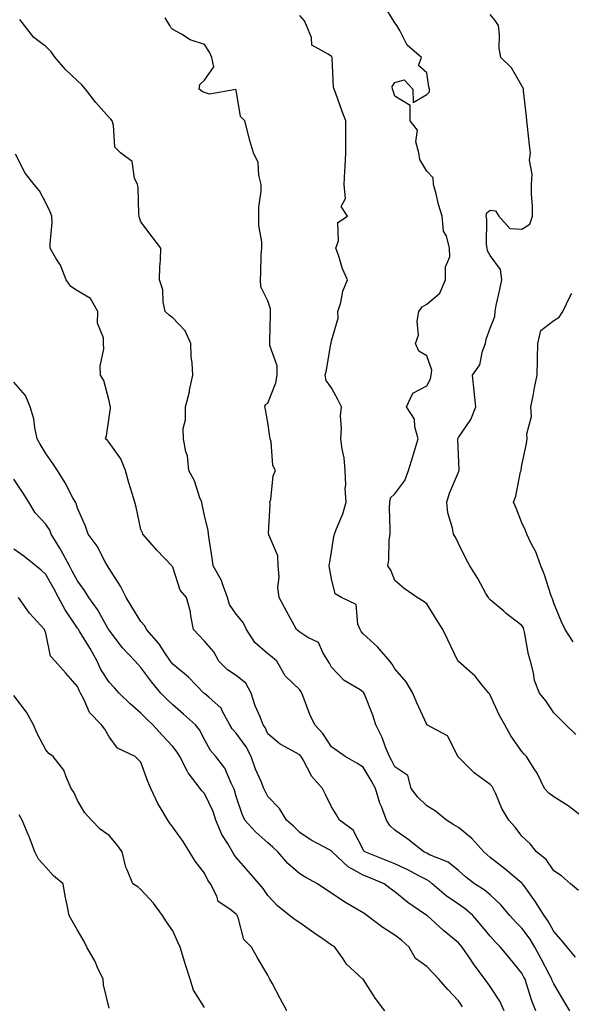
# Model space of a CAD drawing. Units: inches. Extents: x 981683 to 984323, y 7253018 to 7255658.
# Drawn here: x 982970 to 983144, y 7253324 to 7253634 of the extents above; entities that cross this region are included whole.
import ezdxf

# ---------------------------------------------------------------- set-up
doc = ezdxf.new("R2010")
doc.units = ezdxf.units.IN
doc.header["$MEASUREMENT"] = 0
doc.layers.add('Contour_98167253', color=7, linetype='Continuous', true_color=0x894a45)

msp = doc.modelspace()

# ---------------------------------------------------------------- linework, layer by layer
at = {"layer": 'Contour_98167253'}
for points in [[(983146.66, 7253383.31, 3146), (983142.59, 7253386.46, 3146), (983138.05, 7253389.28, 3146), (983136.54, 7253390.41, 3146), (983135.13, 7253391.92, 3146), (983132.83, 7253396.7, 3146), (983131.94, 7253398.03, 3146), (983129.54, 7253401.92, 3146), (983128.77, 7253402.64, 3146), (983128.05, 7253403.52, 3146), (983124.57, 7253408.44, 3146), (983122.7, 7253411.92, 3146), (983121, 7253414.87, 3146), (983118.05, 7253421.28, 3146), (983117.79, 7253421.66, 3146), (983117.61, 7253421.92, 3146), (983115.57, 7253424.4, 3146), (983113.33, 7253427.2, 3146), (983108.87, 7253431.1, 3146), (983108.05, 7253431.83, 3146), (983108, 7253431.87, 3146), (983107.97, 7253431.92, 3146), (983107.89, 7253432.08, 3146), (983104.73, 7253438.6, 3146), (983103.15, 7253441.92, 3146), (983101.17, 7253445.04, 3146), (983098.05, 7253450.02, 3146), (983096.9, 7253450.77, 3146), (983095.01, 7253451.92, 3146), (983090.97, 7253454.84, 3146), (983088.05, 7253457.31, 3146), (983086.72, 7253460.59, 3146), (983085.77, 7253461.92, 3146), (983086.11, 7253463.86, 3146), (983086.25, 7253470.12, 3146), (983086.5, 7253471.92, 3146), (983086.59, 7253473.38, 3146), (983086.33, 7253480.2, 3146), (983086.41, 7253481.92, 3146), (983086.67, 7253483.3, 3146), (983088.05, 7253484.57, 3146), (983091.15, 7253488.82, 3146), (983092.27, 7253491.92, 3146), (983093.67, 7253496.3, 3146), (983094.21, 7253498.08, 3146), (983095.41, 7253501.92, 3146), (983094.29, 7253505.68, 3146), (983094.18, 7253508.05, 3146), (983091.74, 7253511.92, 3146), (983093.73, 7253516.24, 3146), (983098.05, 7253518.61, 3146), (983099.25, 7253520.72, 3146), (983099.44, 7253521.92, 3146), (983099.68, 7253523.55, 3146), (983098.05, 7253528.05, 3146), (983095.61, 7253529.48, 3146), (983094.52, 7253531.92, 3146), (983095.47, 7253534.5, 3146), (983095.04, 7253538.91, 3146), (983095.58, 7253541.92, 3146), (983096.58, 7253543.39, 3146), (983098.05, 7253544.25, 3146), (983102.24, 7253547.73, 3146), (983104, 7253551.92, 3146), (983103.98, 7253555.99, 3146), (983105.3, 7253559.17, 3146), (983105.27, 7253561.92, 3146), (983104.25, 7253565.72, 3146), (983103.36, 7253567.23, 3146), (983102.88, 7253571.92, 3146), (983101.73, 7253575.6, 3146), (983101, 7253578.97, 3146), (983100.21, 7253581.92, 3146), (983100.1, 7253583.97, 3146), (983098.05, 7253586.06, 3146), (983095.89, 7253589.76, 3146), (983095.53, 7253591.92, 3146), (983094.66, 7253595.31, 3146), (983095.12, 7253598.99, 3146), (983092.81, 7253601.92, 3146), (983092.85, 7253606.72, 3146), (983088.05, 7253609.76, 3146), (983087.49, 7253611.36, 3146), (983087.26, 7253611.92, 3146), (983087.17, 7253612.8, 3146), (983088.05, 7253614.03, 3146), (983091, 7253614.87, 3146), (983093.65, 7253611.92, 3146), (983093.83, 7253607.7, 3146), (983098.05, 7253610.28, 3146), (983098.95, 7253611.02, 3146), (983098.92, 7253611.92, 3146), (983098.76, 7253612.63, 3146), (983098.05, 7253617.08, 3146), (983095.47, 7253619.34, 3146), (983096.4, 7253621.92, 3146), (983091.87, 7253625.74, 3146), (983089.55, 7253630.42, 3146), (983088.63, 7253631.92, 3146), (983088.39, 7253632.26, 3146), (983088.05, 7253632.83, 3146), (983084.53, 7253638.4, 3146)], [(983144.92, 7253338.79, 3148), (983142.32, 7253341.92, 3148), (983140.4, 7253344.27, 3148), (983138.05, 7253346.91, 3148), (983136.31, 7253350.18, 3148), (983135.02, 7253351.92, 3148), (983132.35, 7253356.22, 3148), (983128.75, 7253361.22, 3148), (983128.26, 7253361.92, 3148), (983128.17, 7253362.04, 3148), (983128.05, 7253362.13, 3148), (983126.8, 7253363.17, 3148), (983122.7, 7253366.57, 3148), (983118.05, 7253370.21, 3148), (983117.09, 7253370.96, 3148), (983116.01, 7253371.92, 3148), (983112.23, 7253376.1, 3148), (983108.05, 7253379.62, 3148), (983106.59, 7253380.46, 3148), (983104.25, 7253381.92, 3148), (983100.84, 7253384.71, 3148), (983098.05, 7253386.41, 3148), (983095.24, 7253389.11, 3148), (983093.11, 7253391.92, 3148), (983092.11, 7253395.98, 3148), (983088.05, 7253398.65, 3148), (983086.96, 7253400.83, 3148), (983086.31, 7253401.92, 3148), (983085.12, 7253404.85, 3148), (983084.04, 7253407.91, 3148), (983082.08, 7253411.92, 3148), (983081.1, 7253414.97, 3148), (983078.42, 7253421.55, 3148), (983078.28, 7253421.92, 3148), (983078.2, 7253422.07, 3148), (983078.05, 7253422.23, 3148), (983077.09, 7253422.88, 3148), (983072.02, 7253425.89, 3148), (983068.05, 7253430.04, 3148), (983067.43, 7253431.3, 3148), (983067.04, 7253431.92, 3148), (983065.29, 7253434.68, 3148), (983063.92, 7253437.79, 3148), (983060.56, 7253439.41, 3148), (983058.05, 7253441.08, 3148), (983057.61, 7253441.48, 3148), (983057.02, 7253441.92, 3148), (983055.78, 7253444.19, 3148), (983053.85, 7253447.72, 3148), (983051.57, 7253451.92, 3148), (983051.16, 7253455.03, 3148), (983051.54, 7253458.43, 3148), (983051.23, 7253461.92, 3148), (983051.2, 7253465.07, 3148), (983048.32, 7253471.65, 3148), (983048.32, 7253471.92, 3148), (983048.27, 7253472.14, 3148), (983048.75, 7253481.22, 3148), (983048.67, 7253481.92, 3148), (983048.92, 7253482.79, 3148), (983049.67, 7253490.3, 3148), (983050.44, 7253491.92, 3148), (983049.62, 7253493.49, 3148), (983049.06, 7253500.91, 3148), (983048.77, 7253501.92, 3148), (983048.64, 7253502.51, 3148), (983048.05, 7253507.08, 3148), (983047.3, 7253511.17, 3148), (983047.1, 7253511.92, 3148), (983047.26, 7253512.71, 3148), (983048.05, 7253513.15, 3148), (983050.51, 7253519.46, 3148), (983050.98, 7253521.92, 3148), (983050.95, 7253524.82, 3148), (983048.69, 7253531.28, 3148), (983048.68, 7253531.92, 3148), (983048.65, 7253532.52, 3148), (983048.88, 7253541.09, 3148), (983048.84, 7253541.92, 3148), (983048.88, 7253542.75, 3148), (983048.05, 7253545.35, 3148), (983045.81, 7253549.68, 3148), (983045.65, 7253551.92, 3148), (983045.8, 7253554.17, 3148), (983045.93, 7253559.8, 3148), (983046.08, 7253561.92, 3148), (983046.1, 7253563.87, 3148), (983045.14, 7253569.01, 3148), (983045.16, 7253571.92, 3148), (983045.14, 7253574.83, 3148), (983045.95, 7253579.82, 3148), (983045.92, 7253581.92, 3148), (983045.16, 7253584.81, 3148), (983045, 7253588.87, 3148), (983043.51, 7253591.92, 3148), (983042.22, 7253596.09, 3148), (983041.73, 7253598.24, 3148), (983040.72, 7253601.92, 3148), (983039.4, 7253603.27, 3148), (983038.05, 7253611.64, 3148), (983037.94, 7253611.81, 3148), (983029.59, 7253610.38, 3148), (983028.05, 7253610.86, 3148), (983027.31, 7253611.18, 3148), (983026.41, 7253611.92, 3148), (983026.62, 7253613.35, 3148), (983028.05, 7253614.69, 3148), (983031.02, 7253618.95, 3148), (983030.35, 7253621.92, 3148), (983029.65, 7253623.52, 3148), (983028.05, 7253625.95, 3148), (983023.53, 7253627.4, 3148), (983020.79, 7253629.18, 3148), (983018.05, 7253630.64, 3148), (983017.49, 7253631.36, 3148), (983017.17, 7253631.92, 3148), (983015.65, 7253634.32, 3148)], [(983145.88, 7253359.75, 3147), (983143.31, 7253361.92, 3147), (983140.56, 7253364.43, 3147), (983138.05, 7253365.99, 3147), (983135.7, 7253369.57, 3147), (983132.61, 7253371.92, 3147), (983130.6, 7253374.47, 3147), (983128.05, 7253376.84, 3147), (983125.88, 7253379.75, 3147), (983123.88, 7253381.92, 3147), (983121.67, 7253385.54, 3147), (983119.79, 7253390.18, 3147), (983118.97, 7253391.92, 3147), (983118.63, 7253392.5, 3147), (983118.05, 7253393.16, 3147), (983113.46, 7253396.51, 3147), (983112.97, 7253396.84, 3147), (983108.05, 7253401.69, 3147), (983107.96, 7253401.83, 3147), (983107.94, 7253401.92, 3147), (983107.75, 7253402.22, 3147), (983104.61, 7253408.48, 3147), (983098.09, 7253411.92, 3147), (983098.07, 7253411.94, 3147), (983098.05, 7253411.97, 3147), (983094.99, 7253418.86, 3147), (983093.72, 7253421.92, 3147), (983091.54, 7253425.41, 3147), (983088.05, 7253429.57, 3147), (983087.15, 7253431.02, 3147), (983086.44, 7253431.92, 3147), (983082.56, 7253436.43, 3147), (983078.05, 7253440.55, 3147), (983077.41, 7253441.28, 3147), (983077.11, 7253441.92, 3147), (983076.36, 7253443.61, 3147), (983075.86, 7253449.73, 3147), (983071.18, 7253451.92, 3147), (983069.22, 7253453.09, 3147), (983068.05, 7253457.86, 3147), (983067.48, 7253461.35, 3147), (983067.32, 7253461.92, 3147), (983067.48, 7253462.49, 3147), (983068.05, 7253466.35, 3147), (983068.81, 7253471.16, 3147), (983069.01, 7253471.92, 3147), (983069.53, 7253473.4, 3147), (983071.66, 7253478.31, 3147), (983072.68, 7253481.92, 3147), (983072.4, 7253486.27, 3147), (983072.56, 7253487.41, 3147), (983072.38, 7253491.92, 3147), (983072.02, 7253495.89, 3147), (983071.38, 7253498.59, 3147), (983070.99, 7253501.92, 3147), (983071.24, 7253505.11, 3147), (983070.89, 7253509.08, 3147), (983071.22, 7253511.92, 3147), (983070.18, 7253514.05, 3147), (983068.05, 7253517.95, 3147), (983066.38, 7253520.25, 3147), (983066.03, 7253521.92, 3147), (983066.49, 7253523.48, 3147), (983067.89, 7253531.76, 3147), (983067.93, 7253531.92, 3147), (983067.93, 7253532.04, 3147), (983068.05, 7253532.75, 3147), (983070.14, 7253539.83, 3147), (983070.07, 7253541.92, 3147), (983070.96, 7253544.83, 3147), (983071.61, 7253548.36, 3147), (983073.15, 7253551.92, 3147), (983071.54, 7253555.41, 3147), (983070.3, 7253559.67, 3147), (983069.48, 7253561.92, 3147), (983070.28, 7253564.15, 3147), (983070.03, 7253569.94, 3147), (983073.09, 7253571.92, 3147), (983071.15, 7253575.02, 3147), (983072.46, 7253577.51, 3147), (983072.01, 7253581.92, 3147), (983072.23, 7253586.1, 3147), (983072.38, 7253587.59, 3147), (983072.59, 7253591.92, 3147), (983072.62, 7253596.49, 3147), (983072.61, 7253597.36, 3147), (983072.63, 7253601.92, 3147), (983071.28, 7253605.15, 3147), (983069.41, 7253610.56, 3147), (983068.89, 7253611.92, 3147), (983068.7, 7253612.57, 3147), (983068.28, 7253621.69, 3147), (983068.24, 7253621.92, 3147), (983068.19, 7253622.06, 3147), (983068.05, 7253622.15, 3147), (983067.06, 7253622.91, 3147), (983061.88, 7253625.75, 3147), (983061.76, 7253628.21, 3147), (983060.22, 7253631.92, 3147), (983059.55, 7253633.42, 3147), (983058.05, 7253635.04, 3147)], [(983145.04, 7253408.91, 3145), (983141.92, 7253411.92, 3145), (983139.94, 7253413.81, 3145), (983138.05, 7253415.71, 3145), (983135.54, 7253419.41, 3145), (983133.59, 7253421.92, 3145), (983131.97, 7253425.84, 3145), (983131.72, 7253428.25, 3145), (983130.75, 7253431.92, 3145), (983130.16, 7253434.03, 3145), (983128.87, 7253441.1, 3145), (983128.67, 7253441.92, 3145), (983128.51, 7253442.38, 3145), (983128.05, 7253443.18, 3145), (983123.11, 7253446.98, 3145), (983122.33, 7253447.64, 3145), (983118.05, 7253451.27, 3145), (983117.73, 7253451.6, 3145), (983117.48, 7253451.92, 3145), (983116.72, 7253453.25, 3145), (983114.11, 7253457.98, 3145), (983111.6, 7253461.92, 3145), (983110.41, 7253464.28, 3145), (983108.05, 7253468.92, 3145), (983107.1, 7253470.97, 3145), (983106.52, 7253471.92, 3145), (983106.22, 7253473.75, 3145), (983104.72, 7253478.59, 3145), (983104.36, 7253481.92, 3145), (983105.21, 7253484.76, 3145), (983108.05, 7253491.44, 3145), (983108.21, 7253491.76, 3145), (983108.28, 7253491.92, 3145), (983108.3, 7253492.17, 3145), (983108.05, 7253496.81, 3145), (983107.87, 7253501.74, 3145), (983107.9, 7253501.92, 3145), (983107.92, 7253502.05, 3145), (983108.05, 7253502.3, 3145), (983112, 7253507.97, 3145), (983113.48, 7253511.92, 3145), (983113.05, 7253516.92, 3145), (983112.5, 7253521.92, 3145), (983114.81, 7253525.16, 3145), (983115.62, 7253529.49, 3145), (983116.54, 7253531.92, 3145), (983116.75, 7253533.22, 3145), (983118.05, 7253536.66, 3145), (983119.56, 7253540.41, 3145), (983119.58, 7253541.92, 3145), (983119.98, 7253543.85, 3145), (983121.07, 7253548.9, 3145), (983121.68, 7253551.92, 3145), (983121.31, 7253555.18, 3145), (983118.05, 7253559.62, 3145), (983117.19, 7253561.06, 3145), (983117.09, 7253561.92, 3145), (983116.94, 7253563.03, 3145), (983117, 7253570.87, 3145), (983116.81, 7253571.92, 3145), (983116.98, 7253572.99, 3145), (983118.05, 7253573.8, 3145), (983119.71, 7253573.58, 3145), (983120.78, 7253571.92, 3145), (983124.22, 7253568.09, 3145), (983128.05, 7253567.85, 3145), (983130.52, 7253569.45, 3145), (983131.42, 7253571.92, 3145), (983131.38, 7253575.25, 3145), (983131.09, 7253578.88, 3145), (983131.05, 7253581.92, 3145), (983131.27, 7253585.14, 3145), (983130.43, 7253589.54, 3145), (983130.74, 7253591.92, 3145), (983130.45, 7253594.32, 3145), (983129.82, 7253600.15, 3145), (983129.61, 7253601.92, 3145), (983129.45, 7253603.32, 3145), (983128.58, 7253611.39, 3145), (983128.52, 7253611.92, 3145), (983128.39, 7253612.26, 3145), (983128.05, 7253612.96, 3145), (983124.79, 7253618.66, 3145), (983121.36, 7253621.92, 3145), (983120.92, 7253624.79, 3145), (983120.95, 7253629.02, 3145), (983120.63, 7253631.92, 3145), (983119.65, 7253633.52, 3145), (983118.05, 7253635.39, 3145)], [(983143.17, 7253321.92, 3149), (983141.2, 7253325.07, 3149), (983138.05, 7253330.41, 3149), (983137.59, 7253331.46, 3149), (983137.43, 7253331.92, 3149), (983136.74, 7253333.23, 3149), (983134.17, 7253338.04, 3149), (983132.16, 7253341.92, 3149), (983130.65, 7253344.52, 3149), (983128.05, 7253347.88, 3149), (983126.01, 7253349.88, 3149), (983124.24, 7253351.92, 3149), (983121.41, 7253355.28, 3149), (983118.05, 7253358.38, 3149), (983116.15, 7253360.02, 3149), (983113.12, 7253361.92, 3149), (983110.25, 7253364.12, 3149), (983108.05, 7253366.04, 3149), (983104.82, 7253368.69, 3149), (983098.94, 7253371.03, 3149), (983098.05, 7253371.49, 3149), (983097.77, 7253371.64, 3149), (983097.13, 7253371.92, 3149), (983092.06, 7253375.93, 3149), (983088.05, 7253378.75, 3149), (983086.41, 7253380.28, 3149), (983085.36, 7253381.92, 3149), (983083.77, 7253386.2, 3149), (983083.34, 7253387.21, 3149), (983081.88, 7253391.92, 3149), (983080.56, 7253394.43, 3149), (983078.05, 7253398.57, 3149), (983076.01, 7253399.88, 3149), (983072.37, 7253401.92, 3149), (983069.89, 7253403.76, 3149), (983068.05, 7253405, 3149), (983065.32, 7253409.19, 3149), (983062.82, 7253411.92, 3149), (983061.27, 7253415.14, 3149), (983059.15, 7253420.82, 3149), (983058.69, 7253421.92, 3149), (983058.47, 7253422.34, 3149), (983058.05, 7253422.96, 3149), (983053.5, 7253427.37, 3149), (983050.8, 7253431.92, 3149), (983049.35, 7253433.22, 3149), (983048.05, 7253434.23, 3149), (983043.89, 7253437.76, 3149), (983041.27, 7253441.92, 3149), (983040.19, 7253444.06, 3149), (983038.05, 7253446.73, 3149), (983035.93, 7253449.8, 3149), (983035.34, 7253451.92, 3149), (983033.71, 7253456.26, 3149), (983033.46, 7253457.33, 3149), (983030.79, 7253461.92, 3149), (983030.44, 7253464.31, 3149), (983029.54, 7253470.43, 3149), (983029.33, 7253471.92, 3149), (983029.17, 7253473.04, 3149), (983028.05, 7253477.82, 3149), (983027.31, 7253481.18, 3149), (983027.21, 7253481.92, 3149), (983026.62, 7253483.35, 3149), (983024.86, 7253488.73, 3149), (983023.12, 7253491.92, 3149), (983022.69, 7253496.56, 3149), (983022.13, 7253497.84, 3149), (983021.4, 7253501.92, 3149), (983021.32, 7253505.19, 3149), (983022.11, 7253507.86, 3149), (983022.06, 7253511.92, 3149), (983023.29, 7253516.68, 3149), (983023.36, 7253517.23, 3149), (983024.35, 7253521.92, 3149), (983024.16, 7253525.81, 3149), (983023.91, 7253527.78, 3149), (983023.73, 7253531.92, 3149), (983022.01, 7253535.88, 3149), (983018.05, 7253539.97, 3149), (983016.89, 7253540.76, 3149), (983015.64, 7253541.92, 3149), (983014.99, 7253544.98, 3149), (983014.94, 7253548.81, 3149), (983013.86, 7253551.92, 3149), (983013.98, 7253555.99, 3149), (983014.19, 7253558.06, 3149), (983014.33, 7253561.92, 3149), (983011.56, 7253565.43, 3149), (983008.05, 7253570.16, 3149), (983007.6, 7253571.47, 3149), (983007.47, 7253571.92, 3149), (983007.34, 7253572.63, 3149), (983007.18, 7253581.05, 3149), (983006.92, 7253581.92, 3149), (983006.05, 7253583.92, 3149), (983005.31, 7253589.18, 3149), (983001.56, 7253591.92, 3149), (982999.78, 7253593.65, 3149), (982999.43, 7253600.54, 3149), (982998.93, 7253601.92, 3149), (982998.56, 7253602.43, 3149), (982998.05, 7253603.04, 3149), (982993.85, 7253607.72, 3149), (982990.62, 7253611.92, 3149), (982989.41, 7253613.28, 3149), (982988.05, 7253614.56, 3149), (982984.27, 7253618.14, 3149), (982981.07, 7253621.92, 3149), (982979.8, 7253623.67, 3149), (982978.05, 7253625.3, 3149), (982974.25, 7253628.12, 3149), (982971.34, 7253631.92, 3149), (982969.93, 7253633.8, 3149)], [(983132.42, 7253321.92, 3150), (983131.19, 7253325.06, 3150), (983129.53, 7253330.44, 3150), (983129.02, 7253331.92, 3150), (983128.68, 7253332.55, 3150), (983128.05, 7253333.78, 3150), (983124.38, 7253338.25, 3150), (983121.34, 7253341.92, 3150), (983119.68, 7253343.55, 3150), (983118.05, 7253345.46, 3150), (983115.12, 7253348.99, 3150), (983112.61, 7253351.92, 3150), (983110.17, 7253354.04, 3150), (983108.05, 7253355.46, 3150), (983104.21, 7253358.08, 3150), (983099.78, 7253361.92, 3150), (983098.85, 7253362.72, 3150), (983098.05, 7253363.13, 3150), (983095.56, 7253364.41, 3150), (983092.3, 7253366.17, 3150), (983088.05, 7253368.18, 3150), (983085.38, 7253369.25, 3150), (983078.59, 7253371.92, 3150), (983078.3, 7253372.17, 3150), (983078.05, 7253372.65, 3150), (983074.9, 7253378.77, 3150), (983070.6, 7253381.92, 3150), (983069.68, 7253383.55, 3150), (983068.05, 7253386.09, 3150), (983066.15, 7253390.02, 3150), (983065.22, 7253391.92, 3150), (983061.83, 7253395.7, 3150), (983059.12, 7253400.85, 3150), (983058.48, 7253401.92, 3150), (983058.3, 7253402.17, 3150), (983058.05, 7253402.45, 3150), (983056.74, 7253403.23, 3150), (983051.91, 7253405.78, 3150), (983048.05, 7253409.09, 3150), (983047.15, 7253411.02, 3150), (983046.54, 7253411.92, 3150), (983045.57, 7253414.4, 3150), (983044.01, 7253417.88, 3150), (983042.72, 7253421.92, 3150), (983041.12, 7253424.99, 3150), (983038.05, 7253427.44, 3150), (983035.33, 7253429.2, 3150), (983032.57, 7253431.92, 3150), (983030.97, 7253434.84, 3150), (983028.05, 7253438.27, 3150), (983026.25, 7253440.12, 3150), (983024.6, 7253441.92, 3150), (983023.72, 7253446.25, 3150), (983023.63, 7253447.5, 3150), (983022.38, 7253451.92, 3150), (983020.36, 7253454.23, 3150), (983018.05, 7253461.49, 3150), (983017.89, 7253461.76, 3150), (983017.77, 7253461.92, 3150), (983013, 7253466.87, 3150), (983012.4, 7253467.57, 3150), (983008.59, 7253471.92, 3150), (983008.48, 7253472.35, 3150), (983008.05, 7253473.41, 3150), (983006.56, 7253480.43, 3150), (983006.14, 7253481.92, 3150), (983005.32, 7253484.65, 3150), (983004.23, 7253488.1, 3150), (983003.13, 7253491.92, 3150), (983001.74, 7253495.61, 3150), (982998.05, 7253500.74, 3150), (982997.47, 7253501.34, 3150), (982996.83, 7253501.92, 3150), (982997.17, 7253502.8, 3150), (982998.05, 7253508.56, 3150), (982998.44, 7253511.53, 3150), (982998.41, 7253511.92, 3150), (982998.38, 7253512.25, 3150), (982998.05, 7253513.9, 3150), (982996.35, 7253520.22, 3150), (982995.33, 7253521.92, 3150), (982995.22, 7253524.75, 3150), (982996.37, 7253530.24, 3150), (982996.26, 7253531.92, 3150), (982996.29, 7253533.68, 3150), (982994.4, 7253538.27, 3150), (982994.43, 7253541.92, 3150), (982992.18, 7253546.05, 3150), (982988.05, 7253548.47, 3150), (982985.94, 7253549.81, 3150), (982984.47, 7253551.92, 3150), (982982.65, 7253556.52, 3150), (982981.2, 7253558.77, 3150), (982979.43, 7253561.92, 3150), (982979.4, 7253563.27, 3150), (982980.04, 7253569.93, 3150), (982980, 7253571.92, 3150), (982979.45, 7253573.32, 3150), (982978.05, 7253576.12, 3150), (982976.1, 7253579.97, 3150), (982974.38, 7253581.92, 3150), (982971.59, 7253585.46, 3150), (982968.53, 7253591.44, 3150)], [(983144.17, 7253438.04, 3144), (983141.71, 7253441.92, 3144), (983140.49, 7253444.36, 3144), (983138.05, 7253450.19, 3144), (983137.68, 7253451.55, 3144), (983137.49, 7253451.92, 3144), (983137.18, 7253452.79, 3144), (983135.21, 7253459.08, 3144), (983134.05, 7253461.92, 3144), (983132.47, 7253466.34, 3144), (983131.01, 7253468.96, 3144), (983129.58, 7253471.92, 3144), (983129.22, 7253473.09, 3144), (983128.05, 7253475.48, 3144), (983126.2, 7253480.07, 3144), (983125.41, 7253481.92, 3144), (983126.09, 7253483.88, 3144), (983127.64, 7253491.51, 3144), (983127.76, 7253491.92, 3144), (983127.81, 7253492.16, 3144), (983128.05, 7253493.59, 3144), (983129.51, 7253500.46, 3144), (983129.74, 7253501.92, 3144), (983129.56, 7253503.43, 3144), (983131.04, 7253508.93, 3144), (983130.87, 7253511.92, 3144), (983131.54, 7253515.41, 3144), (983132.06, 7253517.91, 3144), (983132.8, 7253521.92, 3144), (983132.93, 7253526.8, 3144), (983132.93, 7253527.04, 3144), (983133.08, 7253531.92, 3144), (983133.98, 7253535.99, 3144), (983138.05, 7253539.17, 3144), (983139.75, 7253540.22, 3144), (983140.96, 7253541.92, 3144), (983143.24, 7253546.73, 3144), (983143.76, 7253547.63, 3144)], [(983122.45, 7253321.92, 3151), (983121.05, 7253324.92, 3151), (983118.05, 7253329.56, 3151), (983117.05, 7253330.92, 3151), (983116.36, 7253331.92, 3151), (983112.81, 7253336.68, 3151), (983111.81, 7253338.16, 3151), (983109.25, 7253341.92, 3151), (983108.7, 7253342.57, 3151), (983108.05, 7253343.34, 3151), (983103.32, 7253347.19, 3151), (983098.15, 7253351.92, 3151), (983098.09, 7253351.96, 3151), (983098.05, 7253352, 3151), (983097.8, 7253352.17, 3151), (983092.15, 7253356.02, 3151), (983088.05, 7253359.41, 3151), (983086.58, 7253360.45, 3151), (983084.61, 7253361.92, 3151), (983079.95, 7253363.82, 3151), (983078.05, 7253364.59, 3151), (983073.31, 7253367.18, 3151), (983068.3, 7253371.92, 3151), (983068.21, 7253372.08, 3151), (983068.05, 7253372.19, 3151), (983067.42, 7253372.55, 3151), (983061.7, 7253375.57, 3151), (983058.05, 7253378.08, 3151), (983056.11, 7253379.98, 3151), (983053.84, 7253381.92, 3151), (983051.67, 7253385.54, 3151), (983048.05, 7253389.39, 3151), (983047.14, 7253391.01, 3151), (983046.78, 7253391.92, 3151), (983045.92, 7253394.05, 3151), (983044.14, 7253398.01, 3151), (983042.78, 7253401.92, 3151), (983041.15, 7253405.02, 3151), (983038.05, 7253409.28, 3151), (983036.77, 7253410.64, 3151), (983035.99, 7253411.92, 3151), (983033.65, 7253416.32, 3151), (983033.33, 7253417.2, 3151), (983029.4, 7253420.57, 3151), (983028.05, 7253421.79, 3151), (983027.9, 7253421.92, 3151), (983023, 7253426.87, 3151), (983018.05, 7253431.01, 3151), (983017.63, 7253431.5, 3151), (983017.32, 7253431.92, 3151), (983015.76, 7253434.21, 3151), (983013.64, 7253437.51, 3151), (983009.81, 7253441.92, 3151), (983009.23, 7253443.1, 3151), (983008.05, 7253444.44, 3151), (983005.21, 7253449.08, 3151), (983003.36, 7253451.92, 3151), (983001.62, 7253455.49, 3151), (982998.05, 7253461.09, 3151), (982997.75, 7253461.62, 3151), (982997.52, 7253461.92, 3151), (982996.82, 7253463.15, 3151), (982994.22, 7253468.09, 3151), (982991.42, 7253471.92, 3151), (982990.53, 7253474.4, 3151), (982988.05, 7253480.12, 3151), (982987.64, 7253481.51, 3151), (982987.4, 7253481.92, 3151), (982986.6, 7253483.37, 3151), (982984.18, 7253488.05, 3151), (982981.73, 7253491.92, 3151), (982980.27, 7253494.14, 3151), (982978.05, 7253497.27, 3151), (982976.32, 7253500.19, 3151), (982975.34, 7253501.92, 3151), (982974.57, 7253505.4, 3151), (982974.33, 7253508.2, 3151), (982973.18, 7253511.92, 3151), (982971.69, 7253515.56, 3151), (982968.05, 7253519.69, 3151)], [(983109.35, 7253323.22, 3152), (983108.05, 7253325.11, 3152), (983104.73, 7253328.6, 3152), (983101.91, 7253331.92, 3152), (983100.01, 7253333.88, 3152), (983098.05, 7253335.83, 3152), (983094.56, 7253338.43, 3152), (983092.5, 7253341.92, 3152), (983090.17, 7253344.04, 3152), (983088.05, 7253345.76, 3152), (983084.22, 7253348.09, 3152), (983079.18, 7253351.92, 3152), (983078.52, 7253352.39, 3152), (983078.05, 7253352.73, 3152), (983076.02, 7253353.95, 3152), (983072.26, 7253356.13, 3152), (983068.05, 7253358.95, 3152), (983066.27, 7253360.14, 3152), (983063.65, 7253361.92, 3152), (983060.02, 7253363.89, 3152), (983058.05, 7253364.99, 3152), (983054.36, 7253368.23, 3152), (983051.11, 7253371.92, 3152), (983049.55, 7253373.42, 3152), (983048.05, 7253374.73, 3152), (983044.25, 7253378.12, 3152), (983040.78, 7253381.92, 3152), (983039.88, 7253383.75, 3152), (983038.05, 7253389.33, 3152), (983037.48, 7253391.35, 3152), (983037.25, 7253391.92, 3152), (983036.41, 7253393.56, 3152), (983034.43, 7253398.3, 3152), (983031.65, 7253401.92, 3152), (983029.92, 7253403.8, 3152), (983028.05, 7253407.28, 3152), (983026.46, 7253410.33, 3152), (983025.2, 7253411.92, 3152), (983021.42, 7253415.29, 3152), (983018.05, 7253418.18, 3152), (983016.15, 7253420.02, 3152), (983014.31, 7253421.92, 3152), (983011.44, 7253425.31, 3152), (983008.05, 7253429.92, 3152), (983007.09, 7253430.96, 3152), (983006.19, 7253431.92, 3152), (983002.23, 7253436.1, 3152), (982998.05, 7253441.64, 3152), (982997.95, 7253441.82, 3152), (982997.89, 7253441.92, 3152), (982997.65, 7253442.32, 3152), (982994.32, 7253448.19, 3152), (982991.66, 7253451.92, 3152), (982990.3, 7253454.17, 3152), (982988.05, 7253457.2, 3152), (982986.41, 7253460.28, 3152), (982985.5, 7253461.92, 3152), (982982.92, 7253466.79, 3152), (982982.5, 7253467.47, 3152), (982979.8, 7253471.92, 3152), (982979.29, 7253473.16, 3152), (982978.05, 7253475.04, 3152), (982974.77, 7253478.64, 3152), (982972.68, 7253481.92, 3152), (982970.92, 7253484.79, 3152), (982968.05, 7253489.16, 3152)], [(983084.86, 7253321.92, 3153), (983081.9, 7253325.77, 3153), (983078.05, 7253331.86, 3153), (983078.01, 7253331.88, 3153), (983077.97, 7253331.92, 3153), (983072.75, 7253336.62, 3153), (983071.72, 7253338.25, 3153), (983069.15, 7253341.92, 3153), (983068.48, 7253342.35, 3153), (983068.05, 7253342.63, 3153), (983065.76, 7253344.21, 3153), (983062.55, 7253346.42, 3153), (983058.05, 7253349.56, 3153), (983056.64, 7253350.51, 3153), (983054.85, 7253351.92, 3153), (983051.08, 7253354.95, 3153), (983048.05, 7253358.22, 3153), (983046.54, 7253360.41, 3153), (983045.33, 7253361.92, 3153), (983041.89, 7253365.76, 3153), (983038.05, 7253370.2, 3153), (983037.31, 7253371.18, 3153), (983036.9, 7253371.92, 3153), (983035.3, 7253374.67, 3153), (983033.52, 7253377.39, 3153), (983031.68, 7253381.92, 3153), (983030.76, 7253384.63, 3153), (983028.05, 7253390.27, 3153), (983027.26, 7253391.13, 3153), (983026.71, 7253391.92, 3153), (983022.91, 7253396.78, 3153), (983022.72, 7253397.25, 3153), (983020.32, 7253401.92, 3153), (983019.48, 7253403.35, 3153), (983018.05, 7253405.08, 3153), (983014.74, 7253408.61, 3153), (983011.76, 7253411.92, 3153), (983009.87, 7253413.74, 3153), (983008.05, 7253415.62, 3153), (983004.65, 7253418.52, 3153), (983001.19, 7253421.92, 3153), (982999.68, 7253423.55, 3153), (982998.05, 7253425.31, 3153), (982995.43, 7253429.3, 3153), (982994.21, 7253431.92, 3153), (982992.01, 7253435.88, 3153), (982988.8, 7253441.17, 3153), (982988.35, 7253441.92, 3153), (982988.25, 7253442.12, 3153), (982988.05, 7253442.37, 3153), (982984.18, 7253448.05, 3153), (982982.08, 7253451.92, 3153), (982980.67, 7253454.54, 3153), (982978.05, 7253459.24, 3153), (982976.66, 7253460.53, 3153), (982974.95, 7253461.92, 3153), (982971.11, 7253464.98, 3153), (982968.05, 7253467.23, 3153)], [(983054.01, 7253321.92, 3154), (983051.92, 7253325.79, 3154), (983049.37, 7253330.6, 3154), (983048.67, 7253331.92, 3154), (983048.47, 7253332.34, 3154), (983048.05, 7253333.13, 3154), (983044.73, 7253338.6, 3154), (983042.86, 7253341.92, 3154), (983040.49, 7253344.36, 3154), (983038.66, 7253351.31, 3154), (983038.38, 7253351.92, 3154), (983038.25, 7253352.12, 3154), (983038.05, 7253352.35, 3154), (983036.04, 7253353.93, 3154), (983032.41, 7253356.28, 3154), (983031.95, 7253358.02, 3154), (983029.96, 7253361.92, 3154), (983029.16, 7253363.03, 3154), (983028.05, 7253365.22, 3154), (983025.15, 7253369.02, 3154), (983023.34, 7253371.92, 3154), (983021.32, 7253375.19, 3154), (983018.05, 7253379.76, 3154), (983017.1, 7253380.97, 3154), (983016.46, 7253381.92, 3154), (983014.22, 7253385.75, 3154), (983013.31, 7253387.18, 3154), (983011.16, 7253391.92, 3154), (983010.18, 7253394.05, 3154), (983008.05, 7253400.11, 3154), (983007.17, 7253401.04, 3154), (983006.18, 7253401.92, 3154), (983000.68, 7253404.55, 3154), (982998.05, 7253408.14, 3154), (982996.7, 7253410.57, 3154), (982995.66, 7253411.92, 3154), (982991.88, 7253415.75, 3154), (982990.15, 7253419.82, 3154), (982988.99, 7253421.92, 3154), (982988.64, 7253422.51, 3154), (982988.05, 7253423.99, 3154), (982984.33, 7253428.2, 3154), (982981, 7253431.92, 3154), (982979.59, 7253433.46, 3154), (982978.05, 7253440.71, 3154), (982977.76, 7253441.63, 3154), (982977.68, 7253441.92, 3154), (982973.02, 7253446.89, 3154), (982972.91, 7253447.06, 3154), (982969.46, 7253451.92, 3154)], [(983028.05, 7253322.92, 3155), (983024.59, 7253328.46, 3155), (983023.57, 7253331.92, 3155), (983022.2, 7253336.07, 3155), (983021.49, 7253338.48, 3155), (983020.4, 7253341.92, 3155), (983019.67, 7253343.54, 3155), (983018.05, 7253347.1, 3155), (983016.07, 7253349.94, 3155), (983014.84, 7253351.92, 3155), (983011.95, 7253355.82, 3155), (983008.05, 7253360.11, 3155), (983007.09, 7253360.96, 3155), (983005.5, 7253361.92, 3155), (983003.71, 7253366.26, 3155), (983003.23, 7253367.1, 3155), (983002.14, 7253371.92, 3155), (983000.41, 7253374.28, 3155), (982998.05, 7253377.1, 3155), (982995.19, 7253379.06, 3155), (982992.48, 7253381.92, 3155), (982990.37, 7253384.24, 3155), (982988.05, 7253388.12, 3155), (982986.85, 7253390.72, 3155), (982986.1, 7253391.92, 3155), (982984.45, 7253395.52, 3155), (982983.78, 7253397.65, 3155), (982980.37, 7253401.92, 3155), (982979.01, 7253402.88, 3155), (982978.05, 7253404.06, 3155), (982975.32, 7253409.19, 3155), (982974.23, 7253411.92, 3155), (982972, 7253415.87, 3155), (982968.05, 7253421.15, 3155)], [(982998.05, 7253322.79, 3156), (982996.24, 7253330.11, 3156), (982996.13, 7253331.92, 3156), (982994.37, 7253335.6, 3156), (982993.59, 7253337.46, 3156), (982990.97, 7253341.92, 3156), (982990.06, 7253343.93, 3156), (982988.05, 7253347.29, 3156), (982986.33, 7253350.2, 3156), (982985.46, 7253351.92, 3156), (982984.85, 7253355.12, 3156), (982984.17, 7253358.04, 3156), (982983.49, 7253361.92, 3156), (982980.48, 7253364.35, 3156), (982978.05, 7253367.13, 3156), (982975.77, 7253369.64, 3156), (982974.65, 7253371.92, 3156), (982972.86, 7253376.73, 3156), (982972.54, 7253377.43, 3156), (982970.64, 7253381.92, 3156), (982969.71, 7253383.58, 3156)]]:
    msp.add_polyline3d(points, dxfattribs=at)

doc.saveas('drawing.dxf')
